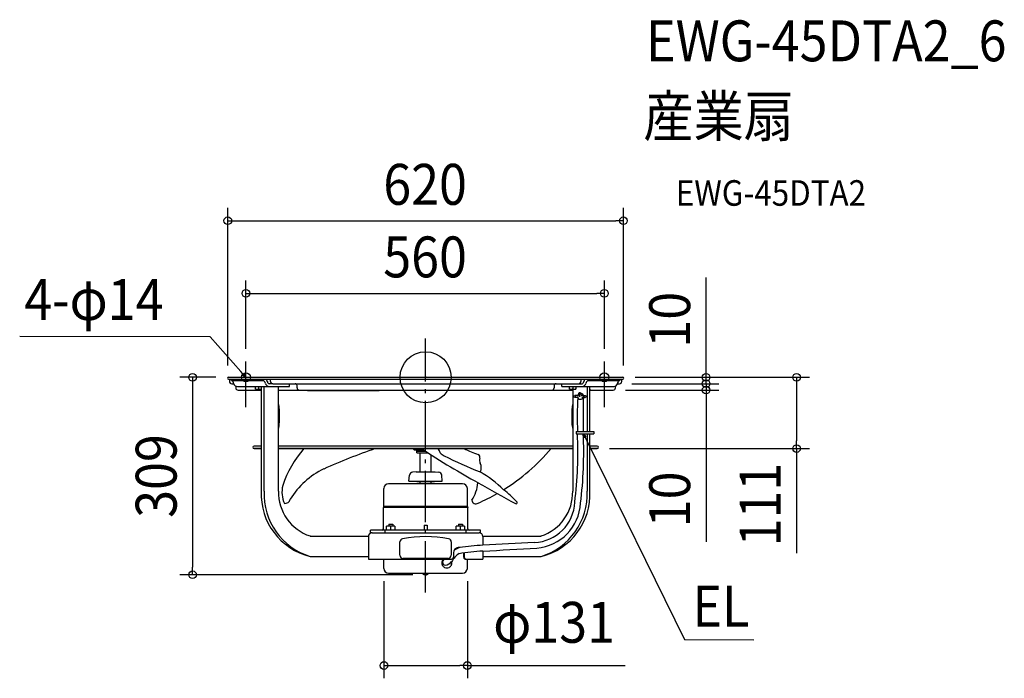
# Model space of a CAD drawing. Extents: x -635 to 905, y -471 to 560.
import ezdxf
from ezdxf.enums import TextEntityAlignment as Align

# ---------------------------------------------------------------- set-up
doc = ezdxf.new("R2010")
doc.units = 0
doc.header["$LTSCALE"] = 20
doc.header["$PDMODE"] = 3
doc.header["$PDSIZE"] = -2
doc.linetypes.add('DASHDOT', pattern=[5.5, 4, -0.6, 0.3, -0.6])
doc.layers.get('DEFPOINTS').update_dxf_attribs({"linetype": 'CONTINUOUS'})
for name, color, linetype in [('ARRANGE', 1, 'CONTINUOUS'), ('BASIS', 6, 'DASHDOT'), ('DETAIL', 5, 'CONTINUOUS'), ('ETC', 61, 'CONTINUOUS'), ('FIX', 11, 'CONTINUOUS'), ('NOTE', 4, 'CONTINUOUS'), ('OUTLINE', 3, 'CONTINUOUS'), ('SIZE', 30, 'CONTINUOUS')]:
    doc.layers.add(name, color=color, linetype=linetype)
doc.styles.get("Standard").update_dxf_attribs({"font": 'SIMPLEX.shx', "width": 0.9, "height": 64, "bigfont": 'BIGFONT.shx'})

msp = doc.modelspace()

# ---------------------------------------------------------------- linework, layer by layer
at = {"layer": 'ARRANGE', "color": 1, "linetype": 'CONTINUOUS'}
msp.add_circle((0, 0), 40, dxfattribs=at)
msp.add_point((0, 0), dxfattribs=at)
at = {"layer": 'BASIS', "color": 6, "linetype": 'DASHDOT'}
msp.add_line((0, -336.6), (0, 60.9), dxfattribs=at)
at = {"layer": 'DEFPOINTS', "color": 30, "linetype": 'CONTINUOUS'}
for p in [(309.5, 245), (279.7, 131.4), (-281.2, 24.8), (279.7, 24.8), (-308, 0), (307.7, 0), (307.7, 0), (-309.5, -1.5), (302.6, -10), (302.6, -10), (309.5, -1.5), (438.9, -10), (292.6, -20), (438.9, -20), (267.7, -111.6), (580.4, -111.6), (-65.3, -299.2), (65.3, -299.2), (-364.6, -309.1), (0, -309.1), (65.3, -451.1)]:
    msp.add_point(p, dxfattribs=at)
at = {"layer": 'DETAIL', "color": 5, "linetype": 'CONTINUOUS'}
for p, q in [((-308.5, 0), (308.5, 0)), ((-308.5, -3), (308.5, -3)), ((-307, -3), (-307, -6.4)), ((-303.8, -5.1), (-303.8, -3)), ((-303.8, -5.1), (-253.8, -5.1)), ((-303.4, -10), (-300.2, -10)), ((-297, -13.9), (-297, -16.4)), ((-294.5, -14.5), (-213.2, -14.5)), ((-266.3, -18.5), (-266.3, -14.5)), ((-261.3, -14.5), (-261.3, -18.1)), ((-257.1, -14.5), (-257.1, -178.3)), ((-254.2, -5.1), (-254.2, -3)), ((-252.8, -178.3), (-252.8, -14.5)), ((-239.3, -10), (-244.9, -10)), ((-242.9, -6.4), (-242.9, -3)), ((-239.3, -10), (239.3, -10)), ((-230.2, -178.3), (-230.2, -14.5)), ((-213.2, -14.5), (-213.2, -10)), ((-201.1, -16.4), (-201.1, -13)), ((201.1, -13), (201.1, -16.4)), ((213.2, -14.5), (213.2, -10)), ((213.2, -14.5), (294.5, -14.5)), ((225.2, -18.5), (225.2, -14.5)), ((230.2, -14.5), (230.2, -18.1)), ((235.2, -14.5), (235.2, -18.5)), ((239.3, -10), (244.9, -10)), ((242.9, -3), (242.9, -6.4)), ((252.8, -14.5), (252.8, -84.9)), ((253.8, -5.1), (303.8, -5.1)), ((254.2, -5.1), (254.2, -3)), ((257.1, -84.9), (257.1, -14.5)), ((297, -16.4), (297, -13.9)), ((300.2, -10), (303.4, -10)), ((303.8, -3), (303.8, -5.1)), ((307, -6.4), (307, -3)), ((-293.4, -20), (-257.1, -20)), ((-266.3, -18.5), (-257.1, -18.5)), ((-230.2, -20), (230.2, -20)), ((-184.8, -20), (-184.8, -20.5)), ((-184.8, -20.5), (-72.6, -20.5)), ((-72.6, -20), (-72.6, -20.5)), ((225.2, -18.1), (225.2, -18.1)), ((225.2, -18.1), (225.3, -18.1)), ((225.2, -18.5), (235.2, -18.5)), ((225.3, -18.1), (225.3, -18.1)), ((225.3, -18.1), (225.4, -18.2)), ((225.4, -18.2), (225.5, -18.2)), ((225.5, -18.2), (225.5, -18.2)), ((225.5, -18.2), (225.6, -18.2)), ((225.6, -18.2), (225.7, -18.2)), ((225.7, -18.2), (225.7, -18.2)), ((225.7, -18.2), (225.8, -18.3)), ((225.8, -18.3), (225.8, -18.3)), ((225.8, -18.3), (225.8, -18.3)), ((225.8, -18.3), (225.9, -18.3)), ((225.9, -18.3), (226, -18.3)), ((226, -18.3), (226, -18.3)), ((226, -18.3), (226.1, -18.3)), ((226.1, -18.3), (226.2, -18.4)), ((226.2, -18.4), (226.2, -18.4)), ((226.2, -18.4), (226.3, -18.4)), ((226.3, -18.4), (226.3, -18.4)), ((226.3, -18.4), (226.3, -18.4)), ((226.3, -18.4), (226.4, -18.4)), ((226.4, -18.4), (226.5, -18.4)), ((226.5, -18.4), (226.5, -18.4)), ((226.5, -18.4), (226.6, -18.4)), ((226.6, -18.4), (226.7, -18.5)), ((226.7, -18.5), (226.7, -18.5)), ((226.7, -18.5), (226.8, -18.5)), ((226.8, -18.5), (226.8, -18.5)), ((226.8, -18.5), (226.8, -18.5)), ((226.8, -18.5), (226.9, -18.5)), ((226.9, -18.5), (227, -18.5)), ((227, -18.5), (227, -18.5)), ((227, -18.5), (227.1, -18.5)), ((227.1, -18.5), (227.2, -18.5)), ((227.2, -18.5), (227.2, -18.5)), ((227.2, -18.5), (227.3, -18.5)), ((227.3, -18.5), (227.3, -18.5)), ((227.3, -18.5), (227.3, -18.5)), ((227.3, -18.5), (227.4, -18.5)), ((227.4, -18.5), (227.5, -18.5)), ((227.5, -18.5), (227.5, -18.5)), ((227.5, -18.5), (227.6, -18.5)), ((227.6, -18.5), (227.7, -18.5)), ((227.7, -18.5), (227.7, -18.5)), ((227.7, -18.5), (227.8, -18.5)), ((227.8, -18.5), (227.8, -18.5)), ((227.8, -18.5), (227.9, -18.5)), ((227.9, -18.5), (228, -18.5)), ((228, -18.5), (228, -18.5)), ((228, -18.5), (228.1, -18.5)), ((228.1, -18.5), (228.2, -18.5)), ((228.2, -18.5), (228.2, -18.5)), ((228.2, -18.5), (228.2, -18.5)), ((228.2, -18.5), (228.3, -18.5)), ((228.3, -18.5), (228.3, -18.5)), ((228.3, -18.5), (228.4, -18.5)), ((228.4, -18.5), (228.5, -18.5)), ((228.5, -18.5), (228.5, -18.5)), ((228.5, -18.5), (228.6, -18.5)), ((228.6, -18.5), (228.7, -18.4)), ((228.6, -18.5), (228.6, -18.5)), ((228.6, -18.5), (228.6, -18.5)), ((228.7, -18.4), (228.8, -18.4)), ((228.8, -18.4), (228.8, -18.4)), ((228.8, -18.4), (228.9, -18.4)), ((228.9, -18.4), (229, -18.4)), ((229, -18.4), (229, -18.4)), ((229, -18.4), (229.1, -18.4)), ((229.1, -18.4), (229.2, -18.3)), ((229.1, -18.4), (229.1, -18.4)), ((229.1, -18.4), (229.1, -18.4)), ((229.2, -18.3), (229.3, -18.3)), ((229.3, -18.3), (229.3, -18.3)), ((229.3, -18.3), (229.4, -18.3)), ((229.4, -18.3), (229.5, -18.3)), ((229.5, -18.3), (229.5, -18.3)), ((229.5, -18.3), (229.6, -18.3)), ((229.6, -18.3), (229.7, -18.2)), ((229.7, -18.2), (229.7, -18.2)), ((229.7, -18.2), (229.7, -18.2)), ((229.7, -18.2), (229.8, -18.2)), ((229.8, -18.2), (229.8, -18.2)), ((229.8, -18.2), (229.9, -18.2)), ((229.9, -18.2), (230, -18.1)), ((230, -18.1), (230, -18.1)), ((230, -18.1), (230.1, -18.1)), ((230.1, -18.1), (230.2, -18.1)), ((230.2, -18.1), (230.3, -18.1)), ((230.2, -18.5), (230.2, -178.3)), ((230.3, -18.1), (230.3, -18.1)), ((230.3, -18.1), (230.3, -18.1)), ((230.3, -18.1), (230.4, -18.2)), ((230.4, -18.2), (230.5, -18.2)), ((230.5, -18.2), (230.5, -18.2)), ((230.5, -18.2), (230.6, -18.2)), ((230.6, -18.2), (230.7, -18.2)), ((230.7, -18.2), (230.7, -18.2)), ((230.7, -18.2), (230.8, -18.3)), ((230.8, -18.3), (230.9, -18.3)), ((230.9, -18.3), (230.9, -18.3)), ((230.9, -18.3), (230.9, -18.3)), ((230.9, -18.3), (231, -18.3)), ((231, -18.3), (231, -18.3)), ((231, -18.3), (231.1, -18.3)), ((231.1, -18.3), (231.2, -18.4)), ((231.2, -18.4), (231.2, -18.4)), ((231.2, -18.4), (231.3, -18.4)), ((231.3, -18.4), (231.4, -18.4)), ((231.4, -18.4), (231.4, -18.4)), ((231.4, -18.4), (231.4, -18.4)), ((231.4, -18.4), (231.5, -18.4)), ((231.5, -18.4), (231.5, -18.4)), ((231.5, -18.4), (231.6, -18.4)), ((231.6, -18.4), (231.7, -18.5)), ((231.7, -18.5), (231.7, -18.5)), ((231.7, -18.5), (231.8, -18.5)), ((231.8, -18.5), (231.9, -18.5)), ((231.9, -18.5), (231.9, -18.5)), ((231.9, -18.5), (231.9, -18.5)), ((231.9, -18.5), (232, -18.5)), ((232, -18.5), (232, -18.5)), ((232, -18.5), (232.1, -18.5)), ((232.1, -18.5), (232.2, -18.5)), ((232.2, -18.5), (232.2, -18.5)), ((232.2, -18.5), (232.3, -18.5)), ((232.3, -18.5), (232.3, -18.5)), ((232.3, -18.5), (232.3, -18.5)), ((232.3, -18.5), (232.4, -18.5)), ((232.4, -18.5), (232.5, -18.5)), ((232.5, -18.5), (232.5, -18.5)), ((232.5, -18.5), (232.6, -18.5)), ((232.6, -18.5), (232.7, -18.5)), ((232.7, -18.5), (232.8, -18.5)), ((232.8, -18.5), (232.8, -18.5)), ((232.8, -18.5), (232.8, -18.5)), ((232.8, -18.5), (232.9, -18.5)), ((232.9, -18.5), (233, -18.5)), ((233, -18.5), (233, -18.5)), ((233, -18.5), (233.1, -18.5)), ((233.1, -18.5), (233.2, -18.5)), ((233.2, -18.5), (233.2, -18.5)), ((233.2, -18.5), (233.2, -18.5)), ((233.2, -18.5), (233.3, -18.5)), ((233.3, -18.5), (233.3, -18.5)), ((233.3, -18.5), (233.4, -18.5)), ((233.4, -18.5), (233.5, -18.5)), ((239.1, -28.5), (233.4, -28.5)), ((233.5, -18.5), (233.5, -18.5)), ((233.5, -18.5), (233.6, -18.5)), ((233.6, -18.5), (233.7, -18.5)), ((233.7, -18.5), (233.7, -18.4)), ((233.7, -18.4), (233.8, -18.4)), ((233.7, -18.5), (233.7, -18.5)), ((233.8, -18.4), (233.8, -18.4)), ((233.8, -18.4), (233.9, -18.4)), ((233.9, -18.4), (234, -18.4)), ((234, -18.4), (234, -18.4)), ((234, -18.4), (234.1, -18.4)), ((234.1, -18.4), (234.2, -18.3)), ((234.1, -18.4), (234.1, -18.4)), ((234.1, -18.4), (234.1, -18.4)), ((234.2, -18.3), (234.3, -18.3)), ((234.3, -18.3), (234.3, -18.3)), ((234.3, -18.3), (234.4, -18.3)), ((234.4, -18.3), (234.5, -18.3)), ((234.5, -18.3), (234.5, -18.3)), ((234.5, -18.3), (234.6, -18.3)), ((234.6, -18.3), (234.7, -18.2)), ((234.7, -18.2), (234.7, -18.2)), ((234.7, -18.2), (234.7, -18.2)), ((234.7, -18.2), (234.8, -18.2)), ((234.8, -18.2), (234.8, -18.2)), ((234.8, -18.2), (234.9, -18.2)), ((234.9, -18.2), (235, -18.1)), ((235, -18.1), (235, -18.1)), ((235, -18.1), (235.1, -18.1)), ((235.1, -18.1), (235.2, -18.1)), ((244.4, -28.5), (249.4, -28.5)), ((257.1, -20), (293.4, -20)), ((239.4, -31.6), (233.4, -31.6)), ((244.4, -31.6), (249.4, -31.6)), ((-229, -49.5), (-229, -71.5)), ((229, -49.5), (229, -71.5)), ((235.6, -84.9), (263, -84.9)), ((235.6, -84.9), (235.6, -88.4)), ((235.6, -88.4), (263, -88.4)), ((252.8, -88.4), (252.8, -178.3)), ((257.1, -178.3), (257.1, -88.4)), ((263, -84.9), (263, -88.4)), ((-257.1, -107.6), (-268.4, -107.6)), ((230.2, -107.6), (-230.2, -107.6)), ((268.4, -107.6), (257.1, -107.6)), ((-257.1, -111.6), (-268.4, -111.6)), ((-268.4, -111.6), (-257.1, -111.6)), ((230.2, -111.6), (-230.2, -111.6)), ((-230.2, -111.6), (230.2, -111.6)), ((-19, -112.7), (-19, -111.6)), ((-18, -113.7), (-19, -112.7)), ((-19, -112.7), (-4.8, -112.7)), ((-18, -113.7), (-3.3, -113.7)), ((-14, -118.2), (-14, -113.7)), ((0.5, -116.2), (-14, -116.2)), ((-14, -118.2), (3.5, -118.2)), ((-8.5, -148.1), (-8.5, -118.2)), ((8.5, -148.1), (8.5, -121.4)), ((268.4, -111.6), (257.1, -111.6)), ((257.1, -111.6), (268.4, -111.6)), ((-26, -162.7), (-25.2, -153.2)), ((-15, -148.1), (-20.7, -148.6)), ((-15, -148.1), (15, -148.1)), ((15, -148.1), (20.7, -148.6)), ((26, -162.7), (25.2, -153.2)), ((57.9, -166.5), (-57.9, -166.5)), ((-26, -162.7), (26, -162.7)), ((13, -166), (-13, -166)), ((-8.5, -166), (-8.5, -162.7)), ((8.5, -166), (8.5, -162.7)), ((-65.3, -202.4), (-65.3, -173.9)), ((65.3, -202.4), (65.3, -173.9)), ((-65.3, -202.4), (-66.1, -203.8)), ((-66.1, -237.4), (-66.1, -203.8)), ((66.1, -203.8), (-66.1, -203.8)), ((65.3, -202.4), (-65.3, -202.4)), ((65.3, -202.4), (66.1, -203.8)), ((66.1, -237.4), (66.1, -203.8)), ((-57.8, -229.7), (-57.8, -232.9)), ((-57.8, -229.7), (-51.3, -229.7)), ((-51.3, -229.7), (-51.3, -232.9)), ((51.3, -229.7), (51.3, -232.9)), ((51.3, -229.7), (57.8, -229.7)), ((57.8, -229.7), (57.8, -232.9)), ((86.1, -239.4), (-86.1, -239.4)), ((-86.1, -243.4), (-86.1, -239.4)), ((-83.8, -243.4), (-86.1, -243.4)), ((-83.6, -243.4), (83.6, -243.4)), ((-63.5, -243.4), (-63.5, -239.4)), ((-61, -239.4), (-61, -232.9)), ((-48, -232.9), (-61, -232.9)), ((-54.5, -239.4), (-54.5, -233.5)), ((-48, -232.9), (-48, -239.4)), ((-2.5, -231.4), (-2.5, -239.4)), ((-2.5, -231.4), (2.5, -231.4)), ((2.5, -231.4), (2.5, -239.4)), ((48, -239.4), (48, -232.9)), ((61, -232.9), (48, -232.9)), ((54.5, -239.4), (54.5, -233.5)), ((61, -232.9), (61, -239.4)), ((63.5, -243.4), (63.5, -239.4)), ((86.1, -243.4), (83.8, -243.4)), ((86.1, -243.4), (86.1, -239.4)), ((-180.6, -248.4), (-89.6, -248.4)), ((-89.6, -248.4), (-89.6, -284.5)), ((-40.1, -278.4), (-40.1, -257.7)), ((40.1, -257.7), (40.1, -278.4)), ((89.6, -248.4), (89.6, -262.9)), ((89.6, -248.4), (180.6, -248.4)), ((43.6, -274.4), (43.6, -281.5)), ((59.1, -274.8), (59.1, -281.5)), ((60.4, -274.6), (60.4, -281.5)), ((89.6, -272.2), (89.6, -284.5)), ((-180.6, -280.5), (-89.6, -280.5)), ((-89.6, -284.5), (40.4, -284.5)), ((-65.3, -299.2), (-65.3, -284.5)), ((35.1, -283.5), (-35.1, -283.5)), ((62.2, -284.5), (89.6, -284.5)), ((65.3, -299.2), (65.3, -284.5)), ((89.6, -280.5), (180.6, -280.5)), ((-57.9, -306.6), (57.9, -306.6)), ((-4.7, -307.1), (-4.7, -306.6)), ((-4.7, -307.1), (4.7, -307.1)), ((4.7, -307.1), (4.7, -306.6)), ((-1.5, -308.8), (-1.5, -308.7)), ((-1.5, -308.7), (-1.5, -308.7)), ((-1.4, -308.8), (-1.5, -308.8)), ((-1.5, -308.8), (-1.5, -308.8)), ((-1.5, -308.8), (-1.5, -308.8)), ((-1.3, -308.8), (-1.4, -308.8)), ((-1.4, -308.8), (-1.4, -308.8)), ((-1.4, -308.8), (-1.4, -308.8)), ((-1.4, -308.8), (-1.4, -308.8)), ((-1.4, -308.8), (-1.4, -308.8)), ((-1.4, -308.8), (-1.4, -308.8)), ((-1.4, -308.8), (-1.4, -308.8)), ((-1.4, -308.8), (-1.4, -308.8)), ((-1.4, -308.8), (-1.4, -308.8)), ((-1.3, -308.9), (-1.3, -308.8)), ((-1.3, -308.8), (-1.3, -308.8)), ((-1.3, -308.8), (-1.3, -308.8)), ((-1.3, -308.8), (-1.3, -308.8)), ((-1.3, -308.8), (-1.3, -308.8)), ((-1.3, -308.8), (-1.3, -308.8)), ((-1.3, -308.8), (-1.3, -308.8)), ((-1.3, -308.8), (-1.3, -308.8)), ((-1.3, -308.8), (-1.3, -308.8)), ((-1.3, -308.8), (-1.3, -308.8)), ((-1.3, -308.8), (-1.3, -308.8)), ((-1.3, -308.8), (-1.3, -308.8)), ((-1.3, -308.8), (-1.3, -308.8)), ((-1.3, -308.8), (-1.3, -308.8)), ((-1.2, -308.9), (-1.3, -308.9)), ((-1.1, -308.9), (-1.2, -308.9)), ((-1.2, -308.9), (-1.2, -308.9)), ((-1.2, -308.9), (-1.2, -308.9)), ((-1.2, -308.9), (-1.2, -308.9)), ((-1.2, -308.9), (-1.2, -308.9)), ((-1.2, -308.9), (-1.2, -308.9)), ((-1.2, -308.9), (-1.2, -308.9)), ((-1.2, -308.9), (-1.2, -308.9)), ((-1.2, -308.9), (-1.2, -308.9)), ((-1.2, -308.9), (-1.2, -308.9)), ((-1.2, -308.9), (-1.2, -308.9)), ((-1.2, -308.9), (-1.2, -308.9)), ((-1.2, -308.9), (-1.2, -308.9)), ((-1.2, -308.9), (-1.2, -308.9)), ((-1.2, -308.9), (-1.2, -308.9)), ((-1, -308.9), (-1.1, -308.9)), ((-1.1, -308.9), (-1.1, -308.9)), ((-1.1, -308.9), (-1.1, -308.9)), ((-1.1, -308.9), (-1.1, -308.9)), ((-1.1, -308.9), (-1.1, -308.9)), ((-1.1, -308.9), (-1.1, -308.9)), ((-1.1, -308.9), (-1.1, -308.9)), ((-1.1, -308.9), (-1.1, -308.9)), ((-1.1, -308.9), (-1.1, -308.9)), ((-1.1, -308.9), (-1.1, -308.9)), ((-1.1, -308.9), (-1.1, -308.9)), ((-1.1, -308.9), (-1.1, -308.9)), ((-1.1, -308.9), (-1.1, -308.9)), ((-1.1, -308.9), (-1.1, -308.9)), ((-1.1, -308.9), (-1.1, -308.9)), ((-1.1, -308.9), (-1.1, -308.9)), ((-1.1, -308.9), (-1.1, -308.9)), ((-1, -309), (-1, -308.9)), ((-1, -308.9), (-1, -308.9)), ((-1, -308.9), (-1, -308.9)), ((-1, -308.9), (-1, -308.9)), ((-1, -308.9), (-1, -308.9)), ((-1, -308.9), (-1, -308.9)), ((-1, -308.9), (-1, -308.9)), ((-1, -308.9), (-1, -308.9)), ((-1, -308.9), (-1, -308.9)), ((-1, -308.9), (-1, -308.9)), ((-1, -308.9), (-1, -308.9)), ((-1, -308.9), (-1, -308.9)), ((-0.9, -309), (-1, -309)), ((-1, -309), (-1, -309)), ((-1, -309), (-1, -309)), ((-1, -309), (-1, -309)), ((-0.8, -309), (-0.9, -309)), ((-0.9, -309), (-0.9, -309)), ((-0.9, -309), (-0.9, -309)), ((-0.9, -309), (-0.9, -309)), ((-0.9, -309), (-0.9, -309)), ((-0.9, -309), (-0.9, -309)), ((-0.9, -309), (-0.9, -309)), ((-0.9, -309), (-0.9, -309)), ((-0.9, -309), (-0.9, -309)), ((-0.9, -309), (-0.9, -309)), ((-0.9, -309), (-0.9, -309)), ((-0.9, -309), (-0.9, -309)), ((-0.9, -309), (-0.9, -309)), ((-0.9, -309), (-0.9, -309)), ((-0.9, -309), (-0.9, -309)), ((-0.7, -309), (-0.8, -309)), ((-0.8, -309), (-0.8, -309)), ((-0.8, -309), (-0.8, -309)), ((-0.8, -309), (-0.8, -309)), ((-0.8, -309), (-0.8, -309)), ((-0.8, -309), (-0.8, -309)), ((-0.8, -309), (-0.8, -309)), ((-0.8, -309), (-0.8, -309)), ((-0.8, -309), (-0.8, -309)), ((-0.8, -309), (-0.8, -309)), ((-0.8, -309), (-0.8, -309)), ((-0.8, -309), (-0.8, -309)), ((-0.8, -309), (-0.8, -309)), ((-0.8, -309), (-0.8, -309)), ((-0.8, -309), (-0.8, -309)), ((-0.8, -309), (-0.8, -309)), ((-0.8, -309), (-0.8, -309)), ((-0.6, -309), (-0.7, -309)), ((-0.7, -309), (-0.7, -309)), ((-0.7, -309), (-0.7, -309)), ((-0.7, -309), (-0.7, -309)), ((-0.7, -309), (-0.7, -309)), ((-0.7, -309), (-0.7, -309)), ((-0.7, -309), (-0.7, -309)), ((-0.7, -309), (-0.7, -309)), ((-0.7, -309), (-0.7, -309)), ((-0.7, -309), (-0.7, -309)), ((-0.7, -309), (-0.7, -309)), ((-0.7, -309), (-0.7, -309)), ((-0.7, -309), (-0.7, -309)), ((-0.7, -309), (-0.7, -309)), ((-0.7, -309), (-0.7, -309)), ((-0.6, -309.1), (-0.6, -309)), ((-0.6, -309), (-0.6, -309)), ((-0.6, -309), (-0.6, -309)), ((-0.6, -309), (-0.6, -309)), ((-0.6, -309), (-0.6, -309)), ((-0.6, -309), (-0.6, -309)), ((-0.6, -309), (-0.6, -309)), ((-0.6, -309), (-0.6, -309)), ((-0.6, -309), (-0.6, -309)), ((-0.6, -309), (-0.6, -309)), ((-0.6, -309), (-0.6, -309)), ((-0.6, -309), (-0.6, -309)), ((-0.6, -309), (-0.6, -309)), ((-0.6, -309), (-0.6, -309)), ((-0.6, -309), (-0.6, -309)), ((-0.5, -309.1), (-0.6, -309.1)), ((-0.4, -309.1), (-0.5, -309.1)), ((-0.5, -309.1), (-0.5, -309.1)), ((-0.5, -309.1), (-0.5, -309.1)), ((-0.5, -309.1), (-0.5, -309.1)), ((-0.5, -309.1), (-0.5, -309.1)), ((-0.5, -309.1), (-0.5, -309.1)), ((-0.5, -309.1), (-0.5, -309.1)), ((-0.5, -309.1), (-0.5, -309.1)), ((-0.5, -309.1), (-0.5, -309.1)), ((-0.5, -309.1), (-0.5, -309.1)), ((-0.5, -309.1), (-0.5, -309.1)), ((-0.5, -309.1), (-0.5, -309.1)), ((-0.5, -309.1), (-0.5, -309.1)), ((-0.5, -309.1), (-0.5, -309.1)), ((-0.5, -309.1), (-0.5, -309.1)), ((-0.3, -309.1), (-0.4, -309.1)), ((-0.4, -309.1), (-0.4, -309.1)), ((-0.4, -309.1), (-0.4, -309.1)), ((-0.4, -309.1), (-0.4, -309.1)), ((-0.4, -309.1), (-0.4, -309.1)), ((-0.4, -309.1), (-0.4, -309.1)), ((-0.4, -309.1), (-0.4, -309.1)), ((-0.4, -309.1), (-0.4, -309.1)), ((-0.4, -309.1), (-0.4, -309.1)), ((-0.4, -309.1), (-0.4, -309.1)), ((-0.4, -309.1), (-0.4, -309.1)), ((-0.4, -309.1), (-0.4, -309.1)), ((-0.4, -309.1), (-0.4, -309.1)), ((-0.4, -309.1), (-0.4, -309.1)), ((-0.4, -309.1), (-0.4, -309.1)), ((-0.2, -309.1), (-0.3, -309.1)), ((-0.3, -309.1), (-0.3, -309.1)), ((-0.3, -309.1), (-0.3, -309.1)), ((-0.3, -309.1), (-0.3, -309.1)), ((-0.3, -309.1), (-0.3, -309.1)), ((-0.3, -309.1), (-0.3, -309.1)), ((-0.3, -309.1), (-0.3, -309.1)), ((-0.3, -309.1), (-0.3, -309.1)), ((-0.3, -309.1), (-0.3, -309.1)), ((-0.3, -309.1), (-0.3, -309.1)), ((-0.3, -309.1), (-0.3, -309.1)), ((-0.3, -309.1), (-0.3, -309.1)), ((-0.3, -309.1), (-0.3, -309.1)), ((-0.3, -309.1), (-0.3, -309.1)), ((-0.3, -309.1), (-0.3, -309.1)), ((-0.3, -309.1), (-0.3, -309.1)), ((-0.3, -309.1), (-0.3, -309.1)), ((-0.1, -309.1), (-0.2, -309.1)), ((-0.2, -309.1), (-0.2, -309.1)), ((-0.2, -309.1), (-0.2, -309.1)), ((-0.2, -309.1), (-0.2, -309.1)), ((-0.2, -309.1), (-0.2, -309.1)), ((-0.2, -309.1), (-0.2, -309.1)), ((-0.2, -309.1), (-0.2, -309.1)), ((-0.2, -309.1), (-0.2, -309.1)), ((-0.2, -309.1), (-0.2, -309.1)), ((-0.2, -309.1), (-0.2, -309.1)), ((-0.2, -309.1), (-0.2, -309.1)), ((-0.2, -309.1), (-0.2, -309.1)), ((0, -309.1), (-0.1, -309.1)), ((-0.1, -309.1), (-0.1, -309.1)), ((-0.1, -309.1), (-0.1, -309.1)), ((-0.1, -309.1), (-0.1, -309.1)), ((-0.1, -309.1), (-0.1, -309.1)), ((-0.1, -309.1), (-0.1, -309.1)), ((-0.1, -309.1), (-0.1, -309.1)), ((0, -309.1), (0, -309.1)), ((0, -309.1), (0, -309.1)), ((0, -309.1), (0, -309.1)), ((0.1, -309.1), (0, -309.1)), ((0, -309.1), (0, -309.1)), ((0, -309.1), (0, -309.1)), ((0, -309.1), (0, -309.1)), ((0.2, -309.1), (0.1, -309.1)), ((0.1, -309.1), (0.1, -309.1)), ((0.1, -309.1), (0.1, -309.1)), ((0.1, -309.1), (0.1, -309.1)), ((0.1, -309.1), (0.1, -309.1)), ((0.1, -309.1), (0.1, -309.1)), ((0.1, -309.1), (0.1, -309.1)), ((0.3, -309.1), (0.2, -309.1)), ((0.2, -309.1), (0.2, -309.1)), ((0.2, -309.1), (0.2, -309.1)), ((0.2, -309.1), (0.2, -309.1)), ((0.2, -309.1), (0.2, -309.1)), ((0.2, -309.1), (0.2, -309.1)), ((0.2, -309.1), (0.2, -309.1)), ((0.2, -309.1), (0.2, -309.1)), ((0.2, -309.1), (0.2, -309.1)), ((0.2, -309.1), (0.2, -309.1)), ((0.2, -309.1), (0.2, -309.1)), ((0.2, -309.1), (0.2, -309.1)), ((0.4, -309.1), (0.3, -309.1)), ((0.3, -309.1), (0.3, -309.1)), ((0.3, -309.1), (0.3, -309.1)), ((0.3, -309.1), (0.3, -309.1)), ((0.3, -309.1), (0.3, -309.1)), ((0.3, -309.1), (0.3, -309.1)), ((0.3, -309.1), (0.3, -309.1)), ((0.3, -309.1), (0.3, -309.1)), ((0.3, -309.1), (0.3, -309.1)), ((0.3, -309.1), (0.3, -309.1)), ((0.3, -309.1), (0.3, -309.1)), ((0.3, -309.1), (0.3, -309.1)), ((0.3, -309.1), (0.3, -309.1)), ((0.3, -309.1), (0.3, -309.1)), ((0.3, -309.1), (0.3, -309.1)), ((0.5, -309.1), (0.4, -309.1)), ((0.4, -309.1), (0.4, -309.1)), ((0.4, -309.1), (0.4, -309.1)), ((0.4, -309.1), (0.4, -309.1)), ((0.4, -309.1), (0.4, -309.1)), ((0.4, -309.1), (0.4, -309.1)), ((0.4, -309.1), (0.4, -309.1)), ((0.4, -309.1), (0.4, -309.1)), ((0.4, -309.1), (0.4, -309.1)), ((0.4, -309.1), (0.4, -309.1)), ((0.4, -309.1), (0.4, -309.1)), ((0.4, -309.1), (0.4, -309.1)), ((0.4, -309.1), (0.4, -309.1)), ((0.4, -309.1), (0.4, -309.1)), ((0.4, -309.1), (0.4, -309.1)), ((0.4, -309.1), (0.4, -309.1)), ((0.4, -309.1), (0.4, -309.1)), ((0.6, -309.1), (0.5, -309.1)), ((0.5, -309.1), (0.5, -309.1)), ((0.5, -309.1), (0.5, -309.1)), ((0.5, -309.1), (0.5, -309.1)), ((0.5, -309.1), (0.5, -309.1)), ((0.5, -309.1), (0.5, -309.1)), ((0.5, -309.1), (0.5, -309.1)), ((0.5, -309.1), (0.5, -309.1)), ((0.5, -309.1), (0.5, -309.1)), ((0.5, -309.1), (0.5, -309.1)), ((0.5, -309.1), (0.5, -309.1)), ((0.5, -309.1), (0.5, -309.1)), ((0.5, -309.1), (0.5, -309.1)), ((0.5, -309.1), (0.5, -309.1)), ((0.5, -309.1), (0.5, -309.1)), ((0.7, -309), (0.6, -309)), ((0.6, -309), (0.6, -309)), ((0.6, -309), (0.6, -309)), ((0.6, -309), (0.6, -309)), ((0.6, -309), (0.6, -309)), ((0.6, -309), (0.6, -309)), ((0.6, -309), (0.6, -309)), ((0.6, -309), (0.6, -309)), ((0.6, -309), (0.6, -309)), ((0.6, -309), (0.6, -309)), ((0.6, -309), (0.6, -309)), ((0.6, -309), (0.6, -309)), ((0.6, -309), (0.6, -309)), ((0.6, -309), (0.6, -309)), ((0.6, -309), (0.6, -309)), ((0.6, -309), (0.6, -309.1)), ((0.8, -309), (0.7, -309)), ((0.7, -309), (0.7, -309)), ((0.7, -309), (0.7, -309)), ((0.7, -309), (0.7, -309)), ((0.7, -309), (0.7, -309)), ((0.7, -309), (0.7, -309)), ((0.7, -309), (0.7, -309)), ((0.7, -309), (0.7, -309)), ((0.7, -309), (0.7, -309)), ((0.7, -309), (0.7, -309)), ((0.7, -309), (0.7, -309)), ((0.7, -309), (0.7, -309)), ((0.7, -309), (0.7, -309)), ((0.7, -309), (0.7, -309)), ((0.7, -309), (0.7, -309)), ((0.9, -309), (0.8, -309)), ((0.8, -309), (0.8, -309)), ((0.8, -309), (0.8, -309)), ((0.8, -309), (0.8, -309)), ((0.8, -309), (0.8, -309)), ((0.8, -309), (0.8, -309)), ((0.8, -309), (0.8, -309)), ((0.8, -309), (0.8, -309)), ((0.8, -309), (0.8, -309)), ((0.8, -309), (0.8, -309)), ((0.8, -309), (0.8, -309)), ((0.8, -309), (0.8, -309)), ((0.8, -309), (0.8, -309)), ((0.8, -309), (0.8, -309)), ((0.8, -309), (0.8, -309)), ((1, -309), (0.9, -309)), ((0.9, -309), (0.9, -309)), ((0.9, -309), (0.9, -309)), ((0.9, -309), (0.9, -309)), ((0.9, -309), (0.9, -309)), ((0.9, -309), (0.9, -309)), ((0.9, -309), (0.9, -309)), ((0.9, -309), (0.9, -309)), ((0.9, -309), (0.9, -309)), ((0.9, -309), (0.9, -309)), ((0.9, -309), (0.9, -309)), ((0.9, -309), (0.9, -309)), ((0.9, -309), (0.9, -309)), ((0.9, -309), (0.9, -309)), ((0.9, -309), (0.9, -309)), ((0.9, -309), (0.9, -309)), ((0.9, -309), (0.9, -309)), ((1.1, -308.9), (1, -308.9)), ((1, -308.9), (1, -308.9)), ((1, -308.9), (1, -308.9)), ((1, -308.9), (1, -308.9)), ((1, -308.9), (1, -308.9)), ((1, -308.9), (1, -308.9)), ((1, -308.9), (1, -308.9)), ((1, -308.9), (1, -308.9)), ((1, -308.9), (1, -308.9)), ((1, -308.9), (1, -308.9)), ((1, -308.9), (1, -308.9)), ((1, -308.9), (1, -308.9)), ((1, -308.9), (1, -309)), ((1, -309), (1, -309)), ((1, -309), (1, -309)), ((1, -309), (1, -309)), ((1.2, -308.9), (1.1, -308.9)), ((1.1, -308.9), (1.1, -308.9)), ((1.1, -308.9), (1.1, -308.9)), ((1.1, -308.9), (1.1, -308.9)), ((1.1, -308.9), (1.1, -308.9)), ((1.1, -308.9), (1.1, -308.9)), ((1.1, -308.9), (1.1, -308.9)), ((1.1, -308.9), (1.1, -308.9)), ((1.1, -308.9), (1.1, -308.9)), ((1.1, -308.9), (1.1, -308.9)), ((1.1, -308.9), (1.1, -308.9)), ((1.1, -308.9), (1.1, -308.9)), ((1.1, -308.9), (1.1, -308.9)), ((1.1, -308.9), (1.1, -308.9)), ((1.1, -308.9), (1.1, -308.9)), ((1.3, -308.9), (1.2, -308.9)), ((1.2, -308.9), (1.2, -308.9)), ((1.2, -308.9), (1.2, -308.9)), ((1.2, -308.9), (1.2, -308.9)), ((1.2, -308.9), (1.2, -308.9)), ((1.2, -308.9), (1.2, -308.9)), ((1.2, -308.9), (1.2, -308.9)), ((1.2, -308.9), (1.2, -308.9)), ((1.2, -308.9), (1.2, -308.9)), ((1.2, -308.9), (1.2, -308.9)), ((1.2, -308.9), (1.2, -308.9)), ((1.2, -308.9), (1.2, -308.9)), ((1.2, -308.9), (1.2, -308.9)), ((1.2, -308.9), (1.2, -308.9)), ((1.2, -308.9), (1.2, -308.9)), ((1.2, -308.9), (1.2, -308.9)), ((1.2, -308.9), (1.2, -308.9)), ((1.4, -308.8), (1.3, -308.8)), ((1.3, -308.8), (1.3, -308.8)), ((1.3, -308.8), (1.3, -308.8)), ((1.3, -308.8), (1.3, -308.8)), ((1.3, -308.8), (1.3, -308.8)), ((1.3, -308.8), (1.3, -308.8)), ((1.3, -308.8), (1.3, -308.8)), ((1.3, -308.8), (1.3, -308.8)), ((1.3, -308.8), (1.3, -308.8)), ((1.3, -308.8), (1.3, -308.8)), ((1.3, -308.8), (1.3, -308.8)), ((1.3, -308.8), (1.3, -308.8)), ((1.3, -308.8), (1.3, -308.8)), ((1.3, -308.8), (1.3, -308.8)), ((1.3, -308.8), (1.3, -308.9)), ((1.5, -308.8), (1.4, -308.8)), ((1.4, -308.8), (1.4, -308.8)), ((1.4, -308.8), (1.4, -308.8)), ((1.4, -308.8), (1.4, -308.8)), ((1.4, -308.8), (1.4, -308.8)), ((1.4, -308.8), (1.4, -308.8)), ((1.4, -308.8), (1.4, -308.8)), ((1.4, -308.8), (1.4, -308.8)), ((1.4, -308.8), (1.4, -308.8)), ((1.5, -308.7), (1.5, -308.7)), ((1.5, -308.7), (1.5, -308.8)), ((1.5, -308.8), (1.5, -308.8)), ((1.5, -308.8), (1.5, -308.8))]:
    msp.add_line(p, q, dxfattribs=at)
at = {"layer": 'DETAIL', "color": 4, "linetype": 'CONTINUOUS'}
for p, q in [((-281.2, -0.1), (-289.1, 8.9)), ((-281.2, -0.1), (-286.3, 3.4)), ((-283.9, 5.5), (-281.2, -0.1)), ((248, -94.5), (246.8, -88.4)), ((246.8, -88.4), (250.9, -93.1)), ((246.8, -88.4), (252.1, -99.2))]:
    msp.add_line(p, q, dxfattribs=at)
at = {"layer": 'DETAIL', "color": 5, "linetype": 'CONTINUOUS'}
for centre in [(233.2, -30.1), (241.4, -25.1), (249.7, -29.9)]:
    msp.add_circle(centre, 1.5, dxfattribs=at)
for centre, radius, start, end in [((-308.5, -1.5), 1.5, 90, 270), ((-303.4, -6.4), 3.61, 180, 270), ((-305.6, -10), 5.37, 0.2075, 65.1472), ((-294.1, -8.2), 6.38, 196.422, 266.2255), ((-255.8, -9.8), 5.06, 1.6175, 67.4015), ((-244.5, -8.1), 6.39, 193.471, 266.3019), ((-257.2, -8.8), 9.77, 11.5544, 36.1146), ((-243.7, -6.3), 3.93, 187.7258, 252.2969), ((-239.3, -6.4), 3.61, 180, 270), ((-204.1, -13), 3, 0, 90), ((204.1, -13), 3, 90, 180), ((239.3, -6.4), 3.61, 270, 0), ((243.7, -6.3), 3.93, 287.7031, 352.2742), ((244.5, -8.1), 6.39, 273.6981, 346.529), ((257.1, -8.9), 9.77, 143.8854, 168.4456), ((257.2, -8.8), 9.77, 143.8854, 168.4456), ((255.8, -9.8), 5.06, 112.5985, 178.3825), ((294.1, -8.2), 6.38, 273.7745, 343.578), ((305.6, -10), 5.37, 114.8528, 179.7925), ((303.4, -6.4), 3.61, 270, 0), ((308.5, -1.5), 1.5, 270, 90), ((-293.4, -16.4), 3.61, 180, 270), ((-197.5, -16.4), 3.61, 180, 270), ((197.5, -16.4), 3.61, 270, 0), ((242.3, -30), 4.54, 120.8337, 83.2875), ((261.9, -22.8), 22.2, 185.9046, 199.9249), ((145.5, -49.8), 100.3, 11.6118, 14.0049), ((243.2, -30), 4.4, 19.8467, 83.004), ((258.4, -49.5), 29.4, 90, 92.602), ((293.4, -16.4), 3.61, 270, 0), ((-258.4, -49.5), 29.4, 0, 16.3632), ((258.4, -49.5), 29.4, 163.6368, 180), ((748.6, -64.1), 511.4, 176.3689, 182.3308), ((1349.3, -56.7), 1103, 178.8399, 181.4651), ((240.8, -31.6), 6.44, 335.1389, 0.8659), ((-268.4, -71.5), 39.5, 345.8728, 0), ((268.4, -71.5), 39.5, 180, 194.1272), ((-399.8, -117.5), 638, 352.9872, 2.6159), ((-405.5, -117.2), 652.9, 352.9735, 2.532), ((-268.4, -109.6), 2, 90, 270), ((268.4, -109.6), 2, 270, 90), ((-62.5, -222.6), 169.5, 139.0875, 161.7639), ((220.4, -983.2), 921.5, 108.9406, 114.3343), ((563.9, 739.4), 1024.4, 236.1657, 239.1827), ((10.7, -121.3), 12.6, 13.4411, 48.1502), ((34.2, -109.4), 14.4, 218.5778, 248.6887), ((343.9, 506.2), 703.5, 243.4009, 248.4244), ((115.6, -12.4), 113.4, 240.9361, 252.8742), ((80.7, -125), 4.37, 338.2259, 70.3729), ((-41.3, 87), 309.6, 301.8289, 320.098), ((95.4, -129.7), 11.1, 163.6373, 205.6934), ((72.2, -141.3), 14.9, 332.7114, 26.8569), ((-105.4, -255.8), 124.6, 115.6556, 148.6082), ((-20.2, -153.6), 5.01, 95, 175), ((20.2, -153.6), 5.01, 5, 85), ((898.1, 1308.7), 1684.5, 239.3421, 241.0024), ((-2.3, -300.6), 175.9, 45.081, 60.1793), ((-57.9, -173.9), 7.41, 90, 180), ((-13, -169.6), 3.61, 90, 120.5064), ((13, -169.6), 3.61, 59.4936, 90), ((57.9, -173.9), 7.41, 0, 90), ((24.9, -160.6), 57.1, 325.95, 355.6402), ((1511.9, 2338.4), 2883, 240.2528, 241.6046), ((-157, -183.1), 100.2, 177.2703, 256.3742), ((-150.3, -182.4), 102.6, 177.6772, 252.8516), ((-158.4, -180.1), 71.8, 178.5257, 252.003), ((-181.9, -179.9), 42.9, 165.9529, 204.3472), ((-12.5, 25.2), 241.4, 293.0583, 300.9776), ((56.1, -269.3), 114.1, 40.3929, 54.7633), ((157, -183.1), 100.2, 283.6258, 2.7297), ((150.3, -182.4), 102.6, 287.1484, 2.3228), ((158.4, -180.1), 71.8, 287.997, 1.4743), ((-221, -187.8), 9.8, 270.0711, 341.3262), ((78.5, -191.7), 6.31, 187.609, 304.6495), ((141.6, -196.2), 1.69, 244.5749, 33.7245), ((167.6, -192.7), 65.9, 272.2751, 357.6146), ((168, -192.9), 74.6, 274.7245, 356.7753), ((-83.6, -249.4), 6.01, 90, 180), ((-68.1, -237.4), 2, 270, 0), ((68.1, -237.4), 2, 180, 270), ((83.6, -249.4), 6.01, 0, 90), ((-35.1, -257.7), 5.01, 100.6151, 180), ((0, -444.7), 195.3, 79.3849, 100.6151), ((35.1, -257.7), 5.01, 0, 79.3849), ((639.1, -9793.1), 9546.1, 92.81523, 93.29957), ((73.7, -307.7), 38.2, 123.9592, 149.5065), ((51.6, -274.4), 7.97, 81.3454, 177.3058), ((71, -315.1), 51.8, 109.9337, 120.6075), ((107.4, -614.6), 343, 92.9593, 99.2476), ((104.5, -598), 335.5, 92.53, 98.7729), ((-1677.7, 31880.1), 32200.7, 273.14649, 273.29697), ((-35.1, -278.4), 5.01, 180, 270), ((32.7, -290.7), 7.37, 152.468, 179.9567), ((32.7, -290.7), 7.37, 180.0433, 207.532), ((32.9, -290.8), 7.62, 133.8339, 152.4823), ((31.4, -289.3), 4.93, 90.2899, 263.8685), ((33, -290.9), 7.82, 125.7065, 133.8789), ((27.9, -278), 16.5, 280.4889, 321.0242), ((35.1, -278.4), 5.01, 270, 0), ((33.7, -290.7), 7.37, 332.468, 359.9567), ((40.3, -281.2), 3.23, 270.1701, 356.0758), ((36.2, -290.3), 4.95, 355.496, 22.9847), ((62.6, -281), 3.58, 194.3981, 283.1264), ((63.4, -281.4), 3.04, 184.1471, 270.9983), ((-57.9, -299.2), 7.41, 180, 270), ((0, -302.6), 6.53, 223.8974, 316.1026), ((32.9, -290.6), 7.62, 207.5177, 226.1661), ((33.1, -290.4), 7.9, 226.1644, 244.3635), ((33.2, -290.1), 8.16, 244.3734, 270.0374), ((33.2, -290.1), 8.16, 269.9626, 295.6266), ((33.3, -290.4), 7.9, 295.6365, 313.8356), ((33.5, -290.6), 7.62, 313.8339, 332.4823), ((57.9, -299.2), 7.41, 270, 0)]:
    msp.add_arc(centre, radius, start, end, dxfattribs=at)
at = {"layer": 'FIX', "color": 11, "linetype": 'CONTINUOUS'}
for centre in [(-281.2, 0), (279.7, 0)]:
    msp.add_circle(centre, 7, dxfattribs=at)
at = {"layer": 'NOTE', "color": 4, "linetype": 'CONTINUOUS'}
for p, q in [((-337.3, 63.5), (-635.1, 63.7)), ((-289.1, 8.9), (-337.3, 63.5)), ((-281.2, -46.5), (-281.2, 24.8)), ((279.7, -46.5), (279.7, 24.8)), ((252.1, -99.2), (405.3, -410.4)), ((405.3, -410.4), (513.4, -410.7))]:
    msp.add_line(p, q, dxfattribs=at)
at = {"layer": 'OUTLINE', "color": 3, "linetype": 'CONTINUOUS'}
for centre, radius, start, end in [((-294.1, -8.2), 6.38, 196.422, 266.2255), ((294.1, -8.2), 6.38, 273.7745, 343.578), ((-157, -183.1), 100.2, 177.2703, 256.3742), ((157, -183.1), 100.2, 283.6258, 2.7297)]:
    msp.add_arc(centre, radius, start, end, dxfattribs=at)
at = {"layer": 'SIZE', "color": 30, "linetype": 'CONTINUOUS'}
for p, q in [((-309.5, 18.5), (-309.5, 265)), ((309.5, 18.5), (309.5, 265)), ((-309.5, 245), (-297.5, 245)), ((-297.5, 245), (297.5, 245)), ((309.5, 245), (297.5, 245)), ((438.9, 12), (438.9, 156.3)), ((-281.2, 44.8), (-281.2, 151.4)), ((279.7, 44.8), (279.7, 151.4)), ((-281.2, 131.4), (-269.2, 131.4)), ((-269.2, 131.4), (267.7, 131.4)), ((279.7, 131.4), (267.7, 131.4)), ((-328, 0), (-384.6, 0)), ((-364.6, 0), (-364.6, -12)), ((327.7, 0), (458.9, 0)), ((327.7, 0), (600.4, 0)), ((438.9, 2), (438.9, 14)), ((438.9, 0), (438.9, 12)), ((438.9, -10), (438.9, 2)), ((438.9, -10), (438.9, 0)), ((580.4, 0), (580.4, -12)), ((-364.6, -12), (-364.6, -297.1)), ((322.6, -10), (458.9, -10)), ((322.6, -10), (458.9, -10)), ((438.9, -10), (438.9, -22)), ((438.9, -10), (438.9, -20)), ((580.4, -12), (580.4, -99.6)), ((312.6, -20), (458.9, -20)), ((438.9, -20), (438.9, -32)), ((438.9, -22), (438.9, -34)), ((438.9, -32), (438.9, -257.3)), ((580.4, -111.6), (580.4, -99.6)), ((287.7, -111.6), (600.4, -111.6)), ((580.4, -111.6), (580.4, -275.1)), ((-364.6, -309.1), (-364.6, -297.1)), ((-20, -309.1), (-384.6, -309.1)), ((-65.3, -319.2), (-65.3, -471.1)), ((65.3, -319.2), (65.3, -471.1)), ((-65.3, -451.1), (-53.3, -451.1)), ((-53.3, -451.1), (53.3, -451.1)), ((65.3, -451.1), (53.3, -451.1)), ((65.3, -451.1), (312.4, -451.1))]:
    msp.add_line(p, q, dxfattribs=at)
for centre in [(-309.5, 245), (309.5, 245), (-281.2, 131.4), (279.7, 131.4), (-364.6, 0), (438.9, 0), (580.4, 0), (438.9, -10), (438.9, -10), (438.9, -20), (580.4, -111.6), (-364.6, -309.1), (-65.3, -451.1), (65.3, -451.1)]:
    msp.add_circle(centre, 6, dxfattribs=at)

# ---------------------------------------------------------------- texts
at = {"layer": 'ETC', "color": 61, "linetype": 'CONTINUOUS', "width": 0.9}
for s, height, p in [('EWG-45DTA2_6', 64, (344.9, 494.6)), ('産業扇', 64, (340.7, 376.6)), ('EWG-45DTA2', 40, (391.4, 268.5))]:
    msp.add_text(s, height=height, dxfattribs=at).set_placement(p)
at = {"layer": 'NOTE', "color": 4, "linetype": 'CONTINUOUS', "width": 0.9}
msp.add_text('4-φ14', height=64, dxfattribs=at).set_placement((-628, 89.6))
msp.add_text('EL', height=64, dxfattribs=at).set_placement((506.5, -390.2), align=Align.RIGHT)
at = {"layer": 'SIZE', "color": 30, "linetype": 'CONTINUOUS', "width": 0.9}
for s, p in [('620', (-0.8, 270)), ('560', (-0.8, 156.4)), ('φ131', (201, -415.5))]:
    msp.add_text(s, height=64, dxfattribs=at).set_placement(p, align=Align.CENTER)
for s, p in [('10', (413.9, 90.1)), ('309', (-389.6, -154.5)), ('10', (413.9, -191.1)), ('111', (555.4, -199.3))]:
    msp.add_text(s, height=64, rotation=90, dxfattribs=at).set_placement(p, align=Align.CENTER)

doc.saveas('drawing.dxf')
